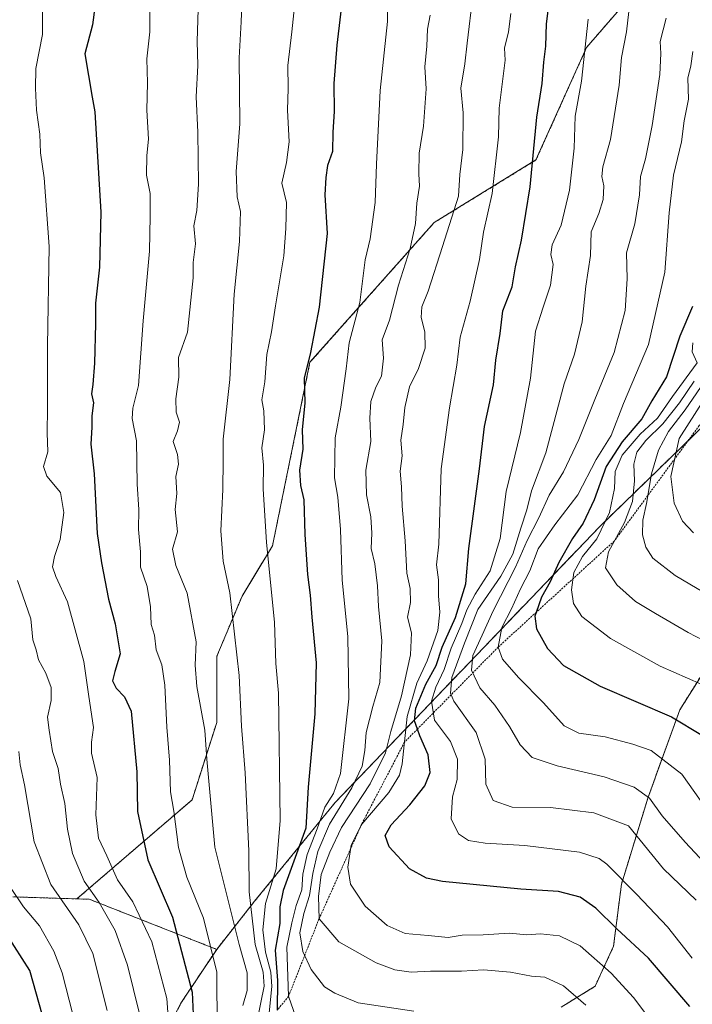
# Model space of a CAD drawing. Units: metres. Extents: x 624212 to 627658, y 4745747 to 4748123.
# Drawn here: x 625515 to 625689, y 4747118 to 4747372 of the extents above; entities that cross this region are included whole.
import ezdxf

# ---------------------------------------------------------------- set-up
doc = ezdxf.new("R2010")
doc.units = ezdxf.units.M
doc.header["$MEASUREMENT"] = 0
doc.linetypes.add('TRAZOS', pattern=[0.75, 0.5, -0.25])
for name, color, linetype, lineweight in [('Arbolado forestal', 92, 'TRAZOS', 0), ('Arbolado forestal CxS', 92, 'Continuous', 0), ('Curva de nivel maestra', 36, 'Continuous', 30), ('Curva de nivel normal', 36, 'Continuous', 0), ('Escarpado lineal', 39, 'TRAZOS', 0), ('Matorral', 135, 'Continuous', 0), ('Matorral CxS', 135, 'Continuous', 0)]:
    doc.layers.add(name, color=color, linetype=linetype, lineweight=lineweight)

# ---------------------------------------------------------------- blocks, each defined once
blk = doc.blocks.new('*U151')
at = {"layer": 'Arbolado forestal CxS', "color": 92, "linetype": 'Continuous', "lineweight": 0}
blk.add_polyline3d([(625815.19, 4747752.3, 790.06), (625824.79, 4747731, 791.08), (625838.26, 4747669.15, 785.62), (625842.25, 4747624.78, 785.24), (625840.94, 4747587.24, 787.18), (625824.28, 4747533.3, 771.06), (625804.86, 4747485.62, 770.33), (625794.65, 4747467.49, 766.63), (625778.6, 4747452.98, 754.98), (625756.52, 4747447.81, 746.29), (625727.84, 4747430.97, 731.96), (625699.97, 4747408.45, 719.9), (625676.04, 4747382.24, 711.08), (625661.35, 4747365.23, 705.18), (625648.31, 4747336.2, 700.29), (625622.09, 4747320.09, 687.4), (625590.04, 4747284.02, 675.31), (625580.39, 4747236.72, 670.47), (625572.55, 4747223.75, 666.25), (625566.06, 4747208.28, 662.43), (625565.99, 4747191.12, 661.53), (625559.65, 4747171.2, 657.63), (625529.95, 4747145.65, 637.03), (625513.44, 4747146.17, 629.36)], dxfattribs=at)
blk = doc.blocks.new('*U159')
at = {"layer": 'Matorral CxS', "color": 135, "linetype": 'Continuous', "lineweight": 0}
for points in [[(625810.71, 4747384.75, 796.7), (625782.64, 4747348.14, 787.6), (625766.21, 4747326.72, 783.62), (625761.12, 4747307.48, 780.63), (625759.68, 4747293.45, 778.56), (625749.34, 4747279.12, 771.73), (625700.48, 4747218.41, 739.7), (625685.38, 4747194.39, 725.73), (625677.22, 4747171.88, 714.75), (625670.33, 4747149.41, 704.18), (625668.31, 4747133.45, 697.53), (625663.56, 4747123.12, 692.08), (625654.84, 4747117.75, 687.76)], [(625546.74, 4747099.59, 639.45), (625556.91, 4747118.99, 646.98), (625566, 4747132.64, 654.98), (625575.76, 4747145.03, 666.63), (625596.54, 4747170.51, 681.41), (625639.08, 4747214.89, 718.7), (625664.84, 4747241.78, 728.69), (625704.03, 4747279.88, 751.21), (625711.87, 4747295.56, 753.05), (625747.7, 4747348.22, 762.61), (625804.17, 4747429.03, 784.21), (625823.33, 4747465.25, 787.35), (625844.22, 4747506.62, 790.28), (625857.46, 4747529.3, 797.21), (625884.32, 4747582.3, 819.51), (625897.82, 4747616.43, 820.38), (625910.79, 4747647.37, 828.5), (625915.57, 4747676.13, 834.13), (625916.05, 4747739.07, 845.91), (625916.73, 4747776.6, 848.3)]]:
    blk.add_polyline3d(points, dxfattribs=at)
blk = doc.blocks.new('*U167')
at = {"layer": 'Curva de nivel normal', "color": 36, "linetype": 'Continuous', "lineweight": 0}
blk.add_polyline3d([(625566.15, 4747111.88, 655), (625566.04, 4747126.73, 655), (625562.61, 4747140.72, 655), (625558.26, 4747151.25, 655), (625556.12, 4747158.92, 655), (625554.91, 4747168.25, 655), (625554.1, 4747173.25, 655), (625553.86, 4747181.41, 655), (625553.16, 4747189.97, 655), (625552.62, 4747200.75, 655), (625551.83, 4747205.97, 655), (625550.37, 4747209.92, 655), (625549.93, 4747213.63, 655), (625549.08, 4747216.42, 655), (625548.92, 4747220.93, 655), (625548.08, 4747226.21, 655), (625546.39, 4747231.18, 655), (625546.37, 4747235.16, 655), (625545.8, 4747240.92, 655), (625545.93, 4747246.06, 655), (625545.46, 4747252.58, 655), (625545.31, 4747263.8, 655), (625544.24, 4747269.51, 655), (625544.35, 4747272.17, 655), (625545.87, 4747278.01, 655), (625547.02, 4747294.72, 655), (625548.65, 4747312.68, 655), (625548.85, 4747321.75, 655), (625548.88, 4747327.59, 655), (625547.86, 4747332.25, 655), (625547.96, 4747337.36, 655), (625548.42, 4747341.58, 655), (625547.96, 4747349.08, 655), (625548.2, 4747356.08, 655), (625547.96, 4747362.32, 655), (625548.73, 4747369.25, 655), (625548.75, 4747386.24, 655)], dxfattribs=at)
blk = doc.blocks.new('*U168')
at = {"layer": 'Curva de nivel normal', "color": 36, "linetype": 'Continuous', "lineweight": 0}
blk.add_polyline3d([(625579.52, 4747116.25, 670), (625580.18, 4747123.04, 670), (625579.97, 4747126.72, 670), (625578.61, 4747131.88, 670), (625577.89, 4747137.67, 670), (625578.55, 4747144.48, 670), (625581.32, 4747153.39, 670), (625582.37, 4747165.87, 670), (625581.92, 4747198.71, 670), (625581.2, 4747206.31, 670), (625580.88, 4747216.98, 670), (625578.87, 4747237.56, 670), (625577.94, 4747251.36, 670), (625578.06, 4747257.51, 670), (625577.67, 4747262, 670), (625578.32, 4747266.59, 670), (625578.18, 4747271.48, 670), (625577.59, 4747274.38, 670), (625578.4, 4747279.03, 670), (625578.88, 4747286, 670), (625580.1, 4747291.9, 670), (625581.14, 4747298.59, 670), (625583.31, 4747311.51, 670), (625583.83, 4747318.55, 670), (625583.95, 4747325.25, 670), (625582.82, 4747330.25, 670), (625584, 4747335.59, 670), (625584.65, 4747340.92, 670), (625584.21, 4747349.02, 670), (625584.45, 4747354.65, 670), (625584.31, 4747360.59, 670), (625585.34, 4747369.21, 670), (625586.23, 4747377.5, 670)], dxfattribs=at)
blk = doc.blocks.new('*U172')
at = {"layer": 'Curva de nivel normal', "color": 36, "linetype": 'Continuous', "lineweight": 0}
blk.add_polyline3d([(625586.41, 4747115.14, 680), (625584.53, 4747120.53, 680), (625584.04, 4747133.16, 680), (625585.38, 4747139.5, 680), (625586.52, 4747143.94, 680), (625587.94, 4747147.95, 680), (625588.23, 4747152.05, 680), (625589.32, 4747157.12, 680), (625591.9, 4747163.75, 680), (625593.91, 4747169.33, 680), (625596.09, 4747172.86, 680), (625597.87, 4747177.99, 680), (625600.1, 4747197.22, 680), (625599.78, 4747213.31, 680), (625598.36, 4747227.84, 680), (625597.94, 4747240.87, 680), (625597.2, 4747249.24, 680), (625596.37, 4747254.25, 680), (625596.51, 4747264.56, 680), (625597.96, 4747272.42, 680), (625599.4, 4747282.3, 680), (625600.18, 4747289.06, 680), (625602.86, 4747299.42, 680), (625604.23, 4747310.41, 680), (625605.52, 4747315.87, 680), (625606.89, 4747325.23, 680), (625607.18, 4747335.09, 680), (625608.16, 4747354.09, 680), (625610.01, 4747371.92, 680), (625609.84, 4747384.92, 680)], dxfattribs=at)
blk = doc.blocks.new('*U175')
at = {"layer": 'Curva de nivel normal', "color": 36, "linetype": 'Continuous', "lineweight": 0}
blk.add_polyline3d([(625576.4, 4747114.3, 665), (625578.23, 4747123.15, 665), (625577.96, 4747126.79, 665), (625575.95, 4747133.92, 665), (625574.33, 4747147.5, 665), (625574.27, 4747158.06, 665), (625573.36, 4747178.15, 665), (625572.38, 4747190.17, 665), (625571.82, 4747203.27, 665), (625569.39, 4747224.6, 665), (625567.69, 4747232.74, 665), (625567.05, 4747240.59, 665), (625567.58, 4747251.19, 665), (625567.66, 4747258.68, 665), (625567.68, 4747264.19, 665), (625569.34, 4747279.59, 665), (625570.52, 4747301.58, 665), (625571.84, 4747315.21, 665), (625572.16, 4747322.91, 665), (625571.24, 4747326.67, 665), (625571, 4747333.25, 665), (625571.97, 4747345.56, 665), (625571.8, 4747362.54, 665), (625572.33, 4747371.79, 665), (625572.7, 4747382.83, 665)], dxfattribs=at)
blk = doc.blocks.new('*U177')
at = {"layer": 'Curva de nivel normal', "color": 36, "linetype": 'Continuous', "lineweight": 0}
blk.add_polyline3d([(625661.16, 4747118.24, 690), (625655.41, 4747123.24, 690), (625650.55, 4747125.44, 690), (625647.16, 4747125.74, 690), (625641.72, 4747126.72, 690), (625634.8, 4747127.32, 690), (625629.13, 4747127.01, 690), (625621.13, 4747127, 690), (625616.13, 4747126.76, 690), (625611.96, 4747127.36, 690), (625607.14, 4747129.17, 690), (625597.44, 4747134.61, 690), (625592.38, 4747140.5, 690), (625592.21, 4747146.27, 690), (625592.97, 4747151.97, 690), (625595.15, 4747157.7, 690), (625598.19, 4747164.1, 690), (625605.55, 4747175.34, 690), (625609.52, 4747183.28, 690), (625610.88, 4747188.84, 690), (625613.62, 4747197.99, 690), (625615.99, 4747208.59, 690), (625616.2, 4747214.27, 690), (625615.17, 4747218.3, 690), (625615.94, 4747222.06, 690), (625615.88, 4747225.67, 690), (625614.97, 4747229.66, 690), (625614.54, 4747238.02, 690), (625613.81, 4747246.92, 690), (625613.64, 4747251.92, 690), (625613.33, 4747255.92, 690), (625613.85, 4747259.92, 690), (625613.47, 4747263.92, 690), (625614.08, 4747267.95, 690), (625614.5, 4747272.38, 690), (625615.7, 4747277.66, 690), (625618.01, 4747282.41, 690), (625619.75, 4747287.63, 690), (625619.67, 4747291.92, 690), (625618.72, 4747295.59, 690), (625618.86, 4747298.3, 690), (625620.5, 4747302.4, 690), (625624.25, 4747313.92, 690), (625628.35, 4747326.87, 690), (625628.68, 4747332.42, 690), (625629.46, 4747338.9, 690), (625629.51, 4747348.38, 690), (625628.97, 4747354.72, 690), (625630, 4747360.97, 690), (625630.55, 4747366.35, 690), (625632.04, 4747378.64, 690)], dxfattribs=at)
blk = doc.blocks.new('*U180')
at = {"layer": 'Curva de nivel normal', "color": 36, "linetype": 'Continuous', "lineweight": 0}
blk.add_polyline3d([(625676.86, 4747115.66, 695), (625673.42, 4747120.21, 695), (625667.73, 4747126.52, 695), (625659.74, 4747133.53, 695), (625654.33, 4747136.12, 695), (625649.48, 4747136.64, 695), (625645.95, 4747136.42, 695), (625641.5, 4747136.83, 695), (625634.71, 4747136.38, 695), (625629.28, 4747136.31, 695), (625625.66, 4747135.72, 695), (625620.47, 4747136.25, 695), (625614.59, 4747136.72, 695), (625609.91, 4747138.78, 695), (625604.3, 4747143.79, 695), (625600.51, 4747149.45, 695), (625599.78, 4747153.86, 695), (625600.68, 4747159.49, 695), (625603.37, 4747164.92, 695), (625610.38, 4747173.05, 695), (625613.12, 4747177.59, 695), (625613.8, 4747180.44, 695), (625615.14, 4747192.72, 695), (625617.58, 4747201.28, 695), (625620.28, 4747207.01, 695), (625622.98, 4747214.86, 695), (625623.53, 4747219.61, 695), (625623.16, 4747223.84, 695), (625623.19, 4747227.92, 695), (625622.67, 4747231.8, 695), (625623.3, 4747237.12, 695), (625623.87, 4747256.59, 695), (625626.01, 4747272.25, 695), (625627.91, 4747283.25, 695), (625628.74, 4747290.48, 695), (625631.37, 4747299.81, 695), (625633.76, 4747310.5, 695), (625634.81, 4747317.59, 695), (625636.98, 4747327.57, 695), (625638.65, 4747342.18, 695), (625638.81, 4747349.56, 695), (625640.39, 4747361.92, 695), (625640.21, 4747365.05, 695), (625641.24, 4747369.28, 695), (625641.83, 4747373.98, 695)], dxfattribs=at)
blk = doc.blocks.new('*U184')
at = {"layer": 'Curva de nivel normal', "color": 36, "linetype": 'Continuous', "lineweight": 0}
blk.add_polyline3d([(625704.13, 4747141.68, 715), (625686.79, 4747160.32, 715), (625680.87, 4747167.03, 715), (625677.53, 4747171.61, 715), (625673.59, 4747174.44, 715), (625665.92, 4747177.16, 715), (625653.78, 4747179.94, 715), (625647.28, 4747182.15, 715), (625644.19, 4747185.35, 715), (625641.48, 4747190.11, 715), (625637.69, 4747195.59, 715), (625633.81, 4747200.1, 715), (625631.66, 4747204.65, 715), (625632.04, 4747208.44, 715), (625634.45, 4747213.64, 715), (625637.23, 4747219.93, 715), (625643.06, 4747231.22, 715), (625646.02, 4747238.07, 715), (625649, 4747243.92, 715), (625651.72, 4747249.8, 715), (625655.4, 4747255.76, 715), (625659.35, 4747264.13, 715), (625663.44, 4747274.41, 715), (625668.47, 4747286.53, 715), (625671.26, 4747297.41, 715), (625671.84, 4747305.59, 715), (625671.68, 4747312.22, 715), (625673.77, 4747319.77, 715), (625674.96, 4747327.22, 715), (625675.28, 4747331.92, 715), (625676.53, 4747336.54, 715), (625678.28, 4747345.13, 715), (625680.22, 4747358.21, 715), (625680.48, 4747363.67, 715), (625680.31, 4747366.77, 715), (625681.88, 4747372.8, 715)], dxfattribs=at)
blk = doc.blocks.new('*U190')
at = {"layer": 'Curva de nivel normal', "color": 36, "linetype": 'Continuous', "lineweight": 0}
blk.add_polyline3d([(625689.06, 4747279.18, 735), (625685.29, 4747273.59, 735), (625680.98, 4747268.19, 735), (625676.61, 4747263.82, 735), (625674.32, 4747260.83, 735), (625673.53, 4747257.72, 735), (625673.74, 4747253.47, 735), (625673.21, 4747248.17, 735), (625671.12, 4747242.71, 735), (625666.97, 4747235.11, 735), (625666.21, 4747231.01, 735), (625669.17, 4747226.62, 735), (625673.92, 4747222.36, 735), (625679.16, 4747219.28, 735), (625687.53, 4747214.32, 735), (625695.41, 4747210.2, 735)], dxfattribs=at)
blk = doc.blocks.new('*U196')
at = {"layer": 'Curva de nivel normal', "color": 36, "linetype": 'Continuous', "lineweight": 0}
blk.add_polyline3d([(625688.61, 4747130.36, 705), (625682.23, 4747138.46, 705), (625674.27, 4747146.81, 705), (625666.56, 4747154.59, 705), (625664.6, 4747156.09, 705), (625659.52, 4747157.68, 705), (625645.41, 4747159.43, 705), (625635.24, 4747160, 705), (625630.94, 4747160.72, 705), (625628.3, 4747162.42, 705), (625626.48, 4747166.28, 705), (625626.82, 4747171.94, 705), (625627.98, 4747176.43, 705), (625628.06, 4747181.7, 705), (625626.25, 4747186.28, 705), (625622.15, 4747191.78, 705), (625621.4, 4747196.68, 705), (625622.48, 4747200.25, 705), (625624.65, 4747204.8, 705), (625626.41, 4747210.32, 705), (625629.17, 4747216.66, 705), (625630.45, 4747220.22, 705), (625632.6, 4747224.19, 705), (625636.48, 4747230.24, 705), (625639.05, 4747238.59, 705), (625640.61, 4747250.67, 705), (625644.29, 4747265.93, 705), (625646.92, 4747279.96, 705), (625648.14, 4747292.08, 705), (625650.12, 4747298.23, 705), (625652.03, 4747303.92, 705), (625652.75, 4747309.23, 705), (625652.17, 4747311.81, 705), (625652.52, 4747314.35, 705), (625654.76, 4747319.42, 705), (625656.91, 4747328.38, 705), (625658.19, 4747339.23, 705), (625658.41, 4747347.48, 705), (625660, 4747356.51, 705), (625661.74, 4747372.54, 705)], dxfattribs=at)
blk = doc.blocks.new('*U198')
at = {"layer": 'Curva de nivel normal', "color": 36, "linetype": 'Continuous', "lineweight": 0}
blk.add_polyline3d([(625695.76, 4747284.9, 740), (625686.78, 4747271.78, 740), (625682.5, 4747266.19, 740), (625679.85, 4747261.35, 740), (625678.07, 4747255.3, 740), (625676.79, 4747247.61, 740), (625675.86, 4747243.31, 740), (625675.76, 4747239.56, 740), (625676.6, 4747236.38, 740), (625678.42, 4747233.54, 740), (625684.23, 4747229.02, 740), (625696.98, 4747221.48, 740)], dxfattribs=at)
blk = doc.blocks.new('*U199')
at = {"layer": 'Curva de nivel normal', "color": 36, "linetype": 'Continuous', "lineweight": 0}
blk.add_polyline3d([(625688.74, 4747289.06, 730), (625688.55, 4747286.74, 730), (625689.87, 4747283.92, 730), (625683.48, 4747275.17, 730), (625679.64, 4747269.66, 730), (625675.13, 4747265.48, 730), (625670.54, 4747260.09, 730), (625668.76, 4747255.88, 730), (625668.58, 4747251.51, 730), (625667.26, 4747245.27, 730), (625663.99, 4747238.51, 730), (625660.27, 4747233.92, 730), (625658.06, 4747229.78, 730), (625657.47, 4747225.31, 730), (625658.01, 4747221.8, 730), (625660.14, 4747218.47, 730), (625667.48, 4747212.77, 730), (625680.36, 4747205.69, 730), (625690.87, 4747200.99, 730)], dxfattribs=at)
blk = doc.blocks.new('*U200')
at = {"layer": 'Curva de nivel normal', "color": 36, "linetype": 'Continuous', "lineweight": 0}
blk.add_polyline3d([(625691.71, 4747274.61, 745), (625685.24, 4747264.35, 745), (625683.04, 4747254.54, 745), (625683.9, 4747247.74, 745), (625686.08, 4747243.06, 745), (625688.92, 4747240.01, 745)], dxfattribs=at)
blk = doc.blocks.new('*U206')
at = {"layer": 'Curva de nivel normal', "color": 36, "linetype": 'Continuous', "lineweight": 0}
blk.add_polyline3d([(625693.61, 4747166.93, 720), (625685.89, 4747177.84, 720), (625678.04, 4747183.91, 720), (625673.25, 4747185.51, 720), (625666.1, 4747187.42, 720), (625659.36, 4747188.38, 720), (625655.58, 4747190.31, 720), (625650.21, 4747196.24, 720), (625643.76, 4747202.7, 720), (625639.69, 4747207.44, 720), (625638.57, 4747210.59, 720), (625639.54, 4747215.64, 720), (625641.98, 4747220.49, 720), (625644.28, 4747225.64, 720), (625646.74, 4747230.25, 720), (625648.86, 4747235.92, 720), (625653.13, 4747242.15, 720), (625659.1, 4747249.84, 720), (625663.81, 4747258.95, 720), (625667.69, 4747265.13, 720), (625670.89, 4747273.39, 720), (625677.32, 4747288.58, 720), (625681.49, 4747307.23, 720), (625682.61, 4747322.58, 720), (625683.78, 4747332.25, 720), (625685.82, 4747340.92, 720), (625686.52, 4747346.27, 720), (625687.64, 4747351.92, 720), (625687.46, 4747357.32, 720), (625688.22, 4747360.52, 720), (625688.74, 4747364.2, 720)], dxfattribs=at)
blk = doc.blocks.new('*U212')
at = {"layer": 'Curva de nivel normal', "color": 36, "linetype": 'Continuous', "lineweight": 0}
blk.add_polyline3d([(625689.56, 4747145.31, 710), (625681.2, 4747153.44, 710), (625672.13, 4747164.51, 710), (625663.26, 4747167.88, 710), (625652.06, 4747169.18, 710), (625642.18, 4747169.3, 710), (625637.27, 4747171.06, 710), (625635.35, 4747175.24, 710), (625635.18, 4747181.72, 710), (625632.86, 4747188.53, 710), (625627.17, 4747196.66, 710), (625626.27, 4747198.73, 710), (625626.64, 4747202.74, 710), (625629.9, 4747211.56, 710), (625633.35, 4747220.24, 710), (625639.21, 4747228.88, 710), (625642.32, 4747234.58, 710), (625644.41, 4747241.25, 710), (625645.99, 4747246, 710), (625647.18, 4747250.89, 710), (625650.82, 4747260.66, 710), (625655.56, 4747278.46, 710), (625658.22, 4747286.16, 710), (625660.25, 4747294.46, 710), (625661.14, 4747303.67, 710), (625662.33, 4747311.59, 710), (625662.57, 4747317.71, 710), (625664.5, 4747322.4, 710), (625665.59, 4747326.03, 710), (625665.84, 4747329.55, 710), (625665.28, 4747331.91, 710), (625665.5, 4747334.47, 710), (625667.54, 4747341.47, 710), (625669.78, 4747355.47, 710), (625670.33, 4747362.59, 710), (625671.68, 4747369.25, 710), (625672.26, 4747374.51, 710)], dxfattribs=at)
blk = doc.blocks.new('*U213')
at = {"layer": 'Curva de nivel normal', "color": 36, "linetype": 'Continuous', "lineweight": 0}
blk.add_polyline3d([(625621.04, 4747373.58, 685), (625620.3, 4747369.9, 685), (625620.13, 4747365.58, 685), (625619.61, 4747360.25, 685), (625620.02, 4747354.59, 685), (625619.34, 4747344.92, 685), (625618.23, 4747337.92, 685), (625618.1, 4747332.59, 685), (625618.3, 4747329.45, 685), (625617.55, 4747325.03, 685), (625617.28, 4747319.8, 685), (625615.86, 4747313.34, 685), (625612.87, 4747303.94, 685), (625610.56, 4747294.92, 685), (625608.64, 4747289.8, 685), (625609.01, 4747285.09, 685), (625608.45, 4747280.46, 685), (625607.01, 4747277.59, 685), (625605.7, 4747273.92, 685), (625605.51, 4747269.59, 685), (625605.69, 4747263.57, 685), (625604.45, 4747256.17, 685), (625604.65, 4747249.87, 685), (625605.74, 4747244.14, 685), (625606.02, 4747239.93, 685), (625605.78, 4747236.04, 685), (625606.73, 4747232.05, 685), (625607.49, 4747226.37, 685), (625607.7, 4747221.06, 685), (625608.6, 4747212.18, 685), (625608.06, 4747201.49, 685), (625606.28, 4747195.28, 685), (625604.52, 4747188.59, 685), (625604.21, 4747183.92, 685), (625603.46, 4747179.85, 685), (625600.8, 4747174.33, 685), (625595.09, 4747164.88, 685), (625592.09, 4747157.88, 685), (625590.75, 4747152.24, 685), (625589.91, 4747146.52, 685), (625588.43, 4747141.92, 685), (625587.46, 4747136.92, 685), (625588.22, 4747132.05, 685), (625590.33, 4747127.48, 685), (625593.76, 4747122.95, 685), (625596.46, 4747121.36, 685), (625602.46, 4747118.86, 685), (625616.8, 4747116.68, 685)], dxfattribs=at)
blk = doc.blocks.new('*U220')
at = {"layer": 'Curva de nivel normal', "color": 36, "linetype": 'Continuous', "lineweight": 0}
blk.add_polyline3d([(625572.76, 4747118.13, 660), (625573.81, 4747122, 660), (625573.85, 4747126.59, 660), (625571.78, 4747133.92, 660), (625565.52, 4747158.97, 660), (625563.46, 4747181.69, 660), (625562.95, 4747189.16, 660), (625560.87, 4747200.41, 660), (625560.45, 4747205.96, 660), (625560.72, 4747211.98, 660), (625558.42, 4747224.51, 660), (625555.46, 4747231.62, 660), (625554.6, 4747235.82, 660), (625555.86, 4747240.34, 660), (625555.31, 4747246.03, 660), (625555.7, 4747250.2, 660), (625555.5, 4747254.6, 660), (625556.13, 4747257.76, 660), (625555.9, 4747260.24, 660), (625554.74, 4747263.6, 660), (625555.88, 4747266.34, 660), (625556.4, 4747268.61, 660), (625555.59, 4747271.2, 660), (625555.5, 4747274.58, 660), (625556.27, 4747280.21, 660), (625556.12, 4747285.25, 660), (625558.51, 4747291.77, 660), (625559.92, 4747305.85, 660), (625559.97, 4747309.76, 660), (625560.5, 4747314.62, 660), (625560.09, 4747319.22, 660), (625560.91, 4747323.16, 660), (625561.33, 4747329.94, 660), (625561.16, 4747343.4, 660), (625560.71, 4747352.5, 660), (625561.14, 4747360.6, 660), (625560.96, 4747366.83, 660), (625561.26, 4747375.03, 660)], dxfattribs=at)
blk = doc.blocks.new('*U224')
at = {"layer": 'Curva de nivel normal', "color": 36, "linetype": 'Continuous', "lineweight": 0}
blk.add_polyline3d([(625553.78, 4747111.6, 645), (625553.13, 4747119.92, 645), (625549.25, 4747134.59, 645), (625544.36, 4747144.93, 645), (625540.41, 4747150.53, 645), (625537.65, 4747156.78, 645), (625535.56, 4747161.35, 645), (625534.8, 4747167.31, 645), (625535.16, 4747176.97, 645), (625533.74, 4747183.25, 645), (625533.68, 4747186.04, 645), (625534.26, 4747189.82, 645), (625533.06, 4747197.85, 645), (625531.75, 4747206.87, 645), (625527.57, 4747222.23, 645), (625524.53, 4747228.79, 645), (625523.66, 4747231.32, 645), (625524.16, 4747233.95, 645), (625525.67, 4747238.34, 645), (625526.62, 4747245.27, 645), (625525.74, 4747250.41, 645), (625522.19, 4747254.65, 645), (625521.34, 4747257.13, 645), (625522.47, 4747260.93, 645), (625522.32, 4747265.8, 645), (625522.42, 4747272.22, 645), (625522.39, 4747288.31, 645), (625522.82, 4747313.92, 645), (625521.56, 4747331.59, 645), (625520.61, 4747338.01, 645), (625520.4, 4747342.82, 645), (625519.56, 4747349.02, 645), (625519.28, 4747354.74, 645), (625519.35, 4747359.8, 645), (625521.08, 4747368.54, 645), (625521.12, 4747374.7, 645)], dxfattribs=at)
blk = doc.blocks.new('*U229')
at = {"layer": 'Curva de nivel normal', "color": 36, "linetype": 'Continuous', "lineweight": 0}
blk.add_polyline3d([(625537.79, 4747116.89, 635), (625534.09, 4747131.59, 635), (625530.45, 4747138.98, 635), (625523.22, 4747149.35, 635), (625518.93, 4747160.38, 635), (625516.44, 4747175.03, 635), (625515.34, 4747180.25, 635), (625514.99, 4747183.62, 635)], dxfattribs=at)
blk = doc.blocks.new('*U232')
at = {"layer": 'Curva de nivel maestra', "color": 36, "linetype": 'Continuous', "lineweight": 30}
blk.add_polyline3d([(625688.66, 4747298.44, 725), (625685.41, 4747290.75, 725), (625681.92, 4747280.25, 725), (625678.17, 4747274.08, 725), (625675.56, 4747269.49, 725), (625670.53, 4747263.52, 725), (625666.4, 4747257.15, 725), (625663.31, 4747248.59, 725), (625660.46, 4747242.51, 725), (625657.76, 4747238.63, 725), (625654.2, 4747232.4, 725), (625651.98, 4747227.45, 725), (625649.73, 4747223.47, 725), (625648.36, 4747219.54, 725), (625648.03, 4747218.59, 725), (625648.48, 4747215.25, 725), (625651.28, 4747210.25, 725), (625655.44, 4747205.83, 725), (625664.89, 4747200.55, 725), (625683.24, 4747192.61, 725), (625691.23, 4747187.77, 725)], dxfattribs=at)
blk = doc.blocks.new('*U233')
at = {"layer": 'Curva de nivel maestra', "color": 36, "linetype": 'Continuous', "lineweight": 30}
blk.add_polyline3d([(625687.94, 4747117.86, 700), (625677.28, 4747130.33, 700), (625669.14, 4747137.94, 700), (625663.74, 4747143.29, 700), (625659.67, 4747146.07, 700), (625654.1, 4747147.59, 700), (625644.4, 4747148.18, 700), (625624.23, 4747150.14, 700), (625620.07, 4747150.99, 700), (625615.71, 4747153.42, 700), (625610.5, 4747159.04, 700), (625609.42, 4747161.96, 700), (625610.98, 4747164.78, 700), (625615.8, 4747169.91, 700), (625619.65, 4747174.77, 700), (625621, 4747178.26, 700), (625620.52, 4747182.78, 700), (625618.36, 4747187.7, 700), (625617.74, 4747189.44, 700), (625616.97, 4747191.58, 700), (625617.35, 4747194.87, 700), (625619.87, 4747201.05, 700), (625622.55, 4747205.87, 700), (625624.11, 4747210.59, 700), (625627.52, 4747218.25, 700), (625630.18, 4747226.94, 700), (625631.03, 4747236.04, 700), (625633.76, 4747256.55, 700), (625635.01, 4747267.46, 700), (625637.37, 4747278.25, 700), (625637.96, 4747284.58, 700), (625639.06, 4747291.42, 700), (625639.8, 4747297.27, 700), (625642.16, 4747303.52, 700), (625642.99, 4747308.68, 700), (625644.54, 4747315.52, 700), (625646.82, 4747329.3, 700), (625648.54, 4747347.25, 700), (625649.91, 4747355.92, 700), (625650.34, 4747361.41, 700), (625650.86, 4747365.53, 700), (625650.98, 4747371.35, 700), (625651.54, 4747375.35, 700)], dxfattribs=at)
blk = doc.blocks.new('*U238')
at = {"layer": 'Curva de nivel maestra', "color": 36, "linetype": 'Continuous', "lineweight": 30}
blk.add_polyline3d([(625598.68, 4747380.4, 675), (625596.94, 4747365.77, 675), (625596.2, 4747355.92, 675), (625596.26, 4747348.72, 675), (625595.95, 4747343.4, 675), (625595.83, 4747338.4, 675), (625594.52, 4747334.74, 675), (625594.12, 4747331.7, 675), (625593.85, 4747327.25, 675), (625594.5, 4747317.26, 675), (625592.38, 4747298.28, 675), (625590.16, 4747286.59, 675), (625588.52, 4747279.92, 675), (625588.72, 4747273.59, 675), (625588.03, 4747266.59, 675), (625588.23, 4747261.59, 675), (625587.36, 4747256.25, 675), (625587.6, 4747252.25, 675), (625588.48, 4747248.59, 675), (625588.74, 4747239.59, 675), (625589.38, 4747229.27, 675), (625590.09, 4747223.99, 675), (625590.5, 4747218.27, 675), (625591.62, 4747206.52, 675), (625591.33, 4747193.33, 675), (625589.61, 4747174.43, 675), (625588.98, 4747163.87, 675), (625583.1, 4747147.81, 675), (625582.29, 4747143.64, 675), (625582.3, 4747139.3, 675), (625581.1, 4747132.44, 675), (625581.69, 4747124.6, 675), (625581.6, 4747116.96, 675)], dxfattribs=at)
blk = doc.blocks.new('*U242')
at = {"layer": 'Curva de nivel maestra', "color": 36, "linetype": 'Continuous', "lineweight": 30}
blk.add_polyline3d([(625521.08, 4747115.62, 625), (625517.85, 4747127.17, 625), (625511.93, 4747136.46, 625)], dxfattribs=at)
blk = doc.blocks.new('*U245')
at = {"layer": 'Curva de nivel maestra', "color": 36, "linetype": 'Continuous', "lineweight": 30}
blk.add_polyline3d([(625534.57, 4747375.59, 650), (625533.97, 4747371.08, 650), (625532.04, 4747363.57, 650), (625533.86, 4747352.37, 650), (625534.55, 4747348.65, 650), (625536.13, 4747322.71, 650), (625535.77, 4747308.59, 650), (625534.79, 4747299.25, 650), (625534.76, 4747293.98, 650), (625534.51, 4747283.83, 650), (625534.08, 4747278.32, 650), (625533.7, 4747275.92, 650), (625534.24, 4747273.59, 650), (625533.84, 4747270.22, 650), (625533.77, 4747267.32, 650), (625533.53, 4747262.92, 650), (625534.38, 4747255.25, 650), (625535.16, 4747239.89, 650), (625536.3, 4747232.34, 650), (625538.07, 4747222.91, 650), (625539.84, 4747216.6, 650), (625541.12, 4747208.86, 650), (625539.72, 4747204.25, 650), (625539.17, 4747201.92, 650), (625540.06, 4747199.96, 650), (625542.23, 4747197.75, 650), (625543.93, 4747194.05, 650), (625545.45, 4747178.41, 650), (625545.58, 4747168.21, 650), (625548.24, 4747155.74, 650), (625554.62, 4747140.92, 650), (625559.63, 4747121.59, 650), (625560.57, 4747102.7, 650)], dxfattribs=at)

msp = doc.modelspace()

# ---------------------------------------------------------------- linework, layer by layer
at = {"layer": 'Arbolado forestal', "color": 92, "linetype": 'TRAZOS', "lineweight": 0}
for points in [[(625566, 4747132.64, 654.98), (625575.76, 4747145.03, 666.64), (625596.54, 4747170.51, 681.41), (625639.08, 4747214.89, 718.7), (625664.84, 4747241.78, 728.69), (625704.03, 4747279.88, 751.21), (625711.87, 4747295.56, 753.05), (625747.7, 4747348.22, 762.61), (625804.17, 4747429.03, 784.21), (625823.33, 4747465.25, 787.35), (625844.22, 4747506.62, 790.28), (625857.46, 4747529.3, 797.21), (625884.32, 4747582.3, 819.51), (625897.82, 4747616.43, 820.39), (625910.79, 4747647.37, 828.51), (625915.57, 4747676.13, 834.13), (625916.05, 4747739.08, 845.91), (625916.73, 4747776.6, 848.3)], [(625815.19, 4747752.3, 790.06), (625824.79, 4747731, 791.08), (625838.26, 4747669.15, 785.62), (625842.25, 4747624.78, 785.24), (625840.94, 4747587.24, 787.18), (625824.28, 4747533.3, 771.06), (625804.86, 4747485.62, 770.33), (625794.65, 4747467.49, 766.63), (625778.6, 4747452.98, 754.97), (625756.52, 4747447.81, 746.29), (625727.84, 4747430.97, 731.96), (625699.97, 4747408.45, 719.9), (625676.04, 4747382.24, 711.08), (625661.35, 4747365.23, 705.18), (625648.31, 4747336.2, 700.29), (625622.09, 4747320.09, 687.4), (625590.04, 4747284.02, 675.31), (625580.39, 4747236.72, 670.47), (625572.55, 4747223.75, 666.25), (625566.06, 4747208.28, 662.43), (625565.99, 4747191.12, 661.53), (625559.65, 4747171.2, 657.63), (625529.95, 4747145.65, 637.03)], [(625815.19, 4747752.3, 790.06), (625824.79, 4747731, 791.08), (625838.26, 4747669.15, 785.62), (625842.25, 4747624.78, 785.24), (625840.94, 4747587.24, 787.18), (625824.28, 4747533.3, 771.06), (625804.86, 4747485.62, 770.33), (625794.65, 4747467.49, 766.63), (625778.6, 4747452.98, 754.97), (625756.52, 4747447.81, 746.29), (625727.84, 4747430.97, 731.96), (625699.97, 4747408.45, 719.9), (625676.04, 4747382.24, 711.08), (625661.35, 4747365.23, 705.18), (625648.31, 4747336.2, 700.29), (625622.09, 4747320.09, 687.4), (625590.04, 4747284.02, 675.31), (625580.39, 4747236.72, 670.47), (625572.55, 4747223.75, 666.25), (625566.06, 4747208.28, 662.43), (625565.99, 4747191.12, 661.53), (625559.65, 4747171.2, 657.63), (625529.95, 4747145.65, 637.03)], [(625782.64, 4747348.14, 787.6), (625766.21, 4747326.72, 783.62), (625761.12, 4747307.48, 780.63), (625759.68, 4747293.45, 778.56), (625749.34, 4747279.13, 771.73), (625700.48, 4747218.41, 739.7), (625685.38, 4747194.39, 725.73), (625677.22, 4747171.88, 714.75), (625670.33, 4747149.41, 704.18), (625668.31, 4747133.45, 697.53), (625663.56, 4747123.12, 692.08), (625654.84, 4747117.75, 687.76)], [(625529.95, 4747145.65, 637.03), (625513.44, 4747146.17, 629.36)], [(625529.95, 4747145.65, 637.03), (625533.16, 4747145.55, 638.7), (625566, 4747132.64, 654.98)], [(625529.95, 4747145.65, 637.03), (625533.16, 4747145.55, 638.7), (625566, 4747132.64, 654.98)], [(625566, 4747132.64, 654.98), (625556.91, 4747118.99, 646.99), (625546.74, 4747099.59, 639.45), (625543.47, 4747063.88, 633.89), (625544.42, 4747034.68, 625.63), (625543.3, 4747030.19, 626.08), (625513.1, 4747005.66, 605.35), (625503.02, 4746996.7, 596.19), (625490.6, 4746989.69, 586.86), (625482.8, 4746975.45, 579.35), (625473.72, 4746948.45, 566.15)]]:
    msp.add_polyline3d(points, dxfattribs=at)
at = {"layer": 'Arbolado forestal CxS', "color": 92, "linetype": 'Continuous', "lineweight": 0}
for points in [[(625804.17, 4747429.03, 784.21), (625747.7, 4747348.22, 762.61), (625711.87, 4747295.56, 753.05), (625704.03, 4747279.88, 751.21), (625664.84, 4747241.78, 728.69), (625639.08, 4747214.89, 718.7), (625596.54, 4747170.51, 681.41), (625575.76, 4747145.03, 666.63), (625566, 4747132.64, 654.98), (625566, 4747132.64, 654.98), (625533.16, 4747145.55, 638.7), (625529.95, 4747145.65, 637.03), (625559.65, 4747171.2, 657.63), (625565.99, 4747191.12, 661.53), (625566.06, 4747208.28, 662.43), (625572.55, 4747223.75, 666.25), (625580.39, 4747236.72, 670.47), (625590.04, 4747284.02, 675.31), (625622.09, 4747320.09, 687.4), (625648.31, 4747336.2, 700.29), (625661.35, 4747365.23, 705.18), (625676.04, 4747382.24, 711.08)], [(625654.84, 4747117.75, 687.76), (625663.56, 4747123.12, 692.08), (625668.31, 4747133.45, 697.53), (625670.33, 4747149.41, 704.18), (625677.22, 4747171.88, 714.75), (625685.38, 4747194.39, 725.73), (625700.48, 4747218.41, 739.7)], [(625513.44, 4747146.17, 629.36), (625529.95, 4747145.65, 637.03), (625529.95, 4747145.65, 637.03), (625533.16, 4747145.55, 638.7), (625566, 4747132.64, 654.98), (625556.91, 4747118.99, 646.98), (625546.74, 4747099.59, 639.45), (625543.47, 4747063.88, 633.88), (625544.42, 4747034.68, 625.63), (625543.3, 4747030.19, 626.08), (625513.1, 4747005.66, 605.35)]]:
    msp.add_polyline3d(points, dxfattribs=at)
at = {"layer": 'Curva de nivel normal', "color": 36, "linetype": 'Continuous', "lineweight": 0}
for points in [[(625546.08, 4747116.01, 640), (625543, 4747128.6, 640), (625539.81, 4747137.46, 640), (625535.69, 4747144.72, 640), (625531.8, 4747150.2, 640), (625528.81, 4747157.39, 640), (625527.52, 4747163.59, 640), (625526.83, 4747170.29, 640), (625525.77, 4747175.22, 640), (625525.11, 4747179.24, 640), (625523.65, 4747183.66, 640), (625522.78, 4747189.14, 640), (625522.42, 4747192.49, 640), (625523.29, 4747196.85, 640), (625523.33, 4747200.16, 640), (625521.96, 4747203.87, 640), (625520.06, 4747207.27, 640), (625519.42, 4747209.87, 640), (625518.62, 4747212.49, 640), (625518.08, 4747217.87, 640), (625514.64, 4747227.77, 640)], [(625531.68, 4747105.07, 630), (625526.16, 4747126.62, 630), (625524.05, 4747132.14, 630), (625520.32, 4747138.7, 630), (625516.21, 4747143.58, 630), (625512.71, 4747148.84, 630)]]:
    msp.add_polyline3d(points, dxfattribs=at)
at = {"layer": 'Escarpado lineal', "color": 39, "linetype": 'TRAZOS', "lineweight": 0}
msp.add_polyline3d([(625827.11, 4747468.1, 716.71), (625808.07, 4747438.59, 716.71), (625803.83, 4747425.89, 716.71), (625799.28, 4747412.29, 716.71), (625797.38, 4747400.95, 716.71), (625788.5, 4747391.3, 716.71), (625767.99, 4747358.08, 716.71), (625739.92, 4747329, 716.71), (625708.71, 4747287.39, 716.71), (625702.83, 4747281.08, 716.71), (625695.65, 4747273.36, 716.71), (625690.41, 4747267.74, 716.71), (625668.55, 4747238, 716.71), (625648.36, 4747219.54, 716.71), (625638.57, 4747210.59, 716.71), (625617.74, 4747189.44, 716.71), (625614.41, 4747186.06, 716.71), (625603.37, 4747164.92, 716.71), (625592.38, 4747140.5, 716.71), (625584.53, 4747120.53, 716.71), (625581.6, 4747116.96, 716.71)], dxfattribs=at)
at = {"layer": 'Matorral', "color": 135, "linetype": 'Continuous', "lineweight": 0}
for points in [[(625566, 4747132.64, 654.98), (625575.76, 4747145.03, 666.64), (625596.54, 4747170.51, 681.41), (625639.08, 4747214.89, 718.7), (625664.84, 4747241.78, 728.69), (625704.03, 4747279.88, 751.21), (625711.87, 4747295.56, 753.05), (625747.7, 4747348.22, 762.61), (625804.17, 4747429.03, 784.21), (625823.33, 4747465.25, 787.35), (625844.22, 4747506.62, 790.28), (625857.46, 4747529.3, 797.21), (625884.32, 4747582.3, 819.51), (625897.82, 4747616.43, 820.39), (625910.79, 4747647.37, 828.51), (625915.57, 4747676.13, 834.13), (625916.05, 4747739.08, 845.91), (625916.73, 4747776.6, 848.3)], [(625782.64, 4747348.14, 787.6), (625766.21, 4747326.72, 783.62), (625761.12, 4747307.48, 780.63), (625759.68, 4747293.45, 778.56), (625749.34, 4747279.13, 771.73), (625700.48, 4747218.41, 739.7), (625685.38, 4747194.39, 725.73), (625677.22, 4747171.88, 714.75), (625670.33, 4747149.41, 704.18), (625668.31, 4747133.45, 697.53), (625663.56, 4747123.12, 692.08), (625654.84, 4747117.75, 687.76)], [(625566, 4747132.64, 654.98), (625556.91, 4747118.99, 646.99), (625546.74, 4747099.59, 639.45), (625543.47, 4747063.88, 633.89), (625544.42, 4747034.68, 625.63), (625543.3, 4747030.19, 626.08), (625513.1, 4747005.66, 605.35), (625503.02, 4746996.7, 596.19), (625490.6, 4746989.69, 586.86), (625482.8, 4746975.45, 579.35), (625473.72, 4746948.45, 566.15)]]:
    msp.add_polyline3d(points, dxfattribs=at)

# ---------------------------------------------------------------- block references
at = {"layer": 'Arbolado forestal CxS', "color": 92, "linetype": 'Continuous', "lineweight": 0}
msp.add_blockref('*U151', (0, 0), dxfattribs=at)
at = {"layer": 'Curva de nivel maestra', "color": 36, "linetype": 'Continuous', "lineweight": 30}
for name in ['*U232', '*U233', '*U238', '*U245', '*U242']:
    msp.add_blockref(name, (0, 0), dxfattribs=at)
at = {"layer": 'Curva de nivel normal', "color": 36, "linetype": 'Continuous', "lineweight": 0}
for name in ['*U206', '*U199', '*U190', '*U198', '*U200', '*U172', '*U213', '*U177', '*U180', '*U196', '*U212', '*U184', '*U167', '*U220', '*U175', '*U168', '*U224', '*U229']:
    msp.add_blockref(name, (0, 0), dxfattribs=at)
at = {"layer": 'Matorral CxS', "color": 135, "linetype": 'Continuous', "lineweight": 0}
msp.add_blockref('*U159', (0, 0), dxfattribs=at)

doc.saveas('drawing.dxf')
